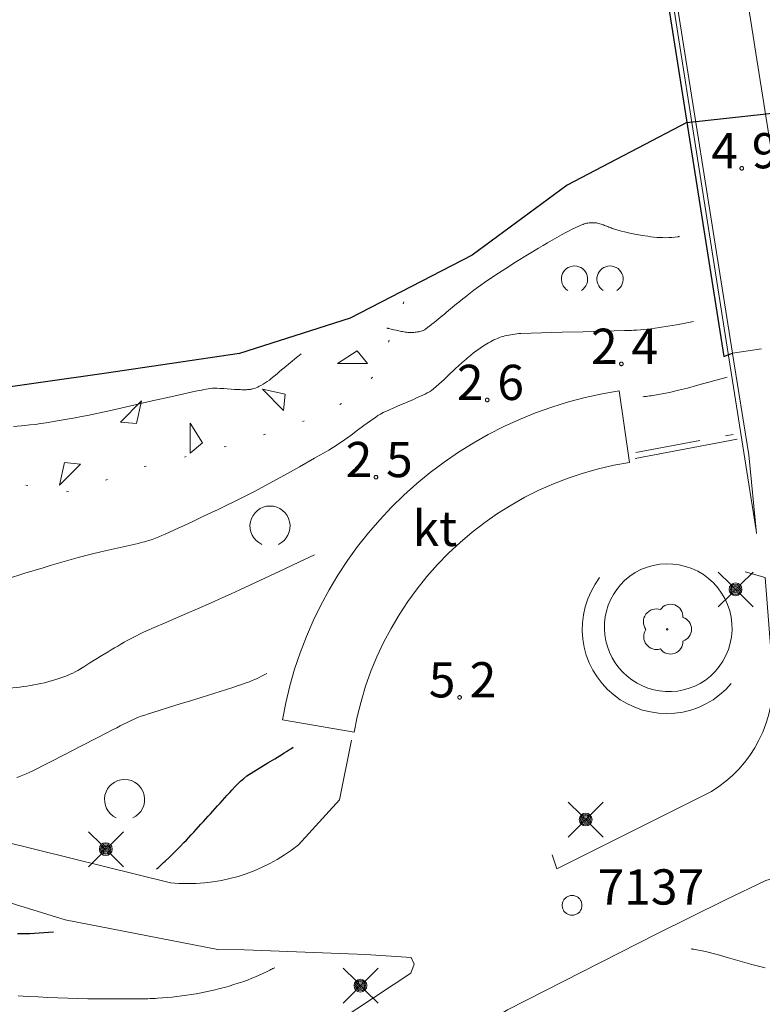
# Model space of a CAD drawing. Units: metres. Extents: x 25498812 to 25500367, y 6673711 to 6674926.
# Drawn here: x 25499037 to 25499074, y 6673786 to 6673835 of the extents above; entities that cross this region are included whole.
import ezdxf

# ---------------------------------------------------------------- set-up
doc = ezdxf.new("R2010")
doc.units = ezdxf.units.M
doc.header["$MEASUREMENT"] = 0
for name, pattern in [('DGN Style 1', [194.722556, 0.323998, -194.398559]), ('DGN Style 2', [323.997598, 194.398559, -129.599039]), ('DGN Style 3', [453.596637, 323.997598, -129.599039])]:
    doc.linetypes.add(name, pattern=pattern)
for name, color, linetype in [('KANTA_JOH_Pylväs_Valaisinpylväs_symboli', 10, 'Continuous'), ('KANTA_MAA_Maakohde_3D_apuviiva', 10, 'Continuous'), ('KANTA_RAK_Rakennelma_Katos_viiva', 10, 'Continuous')]:
    doc.layers.add(name, color=color, linetype=linetype)
for name, color, linetype, lineweight in [('KANTA_KAS_Kasvillisuus_Lehtipuu_symboli', 7, 'Continuous', 0), ('KANTA_KAS_Kasvillisuus_Lehtipuupensas_symboli', 7, 'Continuous', 0), ('KANTA_KAS_Kasviryhmä_Kuvioraja_viiva', 7, 'Continuous', 0), ('KANTA_KAS_Kasviryhmä_Lehtimetsä_symboli', 7, 'Continuous', 0), ('KANTA_KOR_Korkeuskäyrä_Johtokäyrä_N2000', 7, 'Continuous', 0), ('KANTA_KOR_Korkeuskäyrä_Välikäyrä_N2000', 7, 'Continuous', 0), ('KANTA_KOR_Korkeuspiste_N2000', 7, 'Continuous', 0), ('KANTA_KOR_Korkeuspiste_symboli_N2000', 7, 'Continuous', 0), ('KANTA_LII_Tiestö_Silta_reunaviiva', 7, 'Continuous', 0), ('KANTA_LII_Tiestö_Tie_reunaviiva', 7, 'Continuous', 0), ('KANTA_LII_Tiestö_Tunneli_reunaviiva', 7, 'Continuous', 0), ('KANTA_MAA_Maa_alue_Louhikkko_symboli', 7, 'Continuous', 0), ('KANTA_PAI_Kiintopiste_Monikulmiopiste', 7, 'Continuous', 0), ('KANTA_PAI_Kiintopiste_Monikulmiopiste_näkyvissä_numero', 7, 'Continuous', 0), ('KANTA_RAK_Rakennelma_käyttötarkoitus', 7, 'Continuous', 0), ('KANTA_RKN_Aita_Aita_viiva', 7, 'Continuous', 0), ('KANTA_RKN_Aita_Tukimuuri_yläreuna_viiva', 7, 'Continuous', 0), ('KANTA_RKN_Rakenne_Muu_rakenne_viiva', 7, 'Continuous', 0), ('KANTA_VES_Vesialue_Rantaviiva_piiloviiva', 7, 'Continuous', 0), ('KANTA_VES_Vesialue_Rantaviiva_viiva', 7, 'Continuous', 0)]:
    doc.layers.add(name, color=color, linetype=linetype, lineweight=lineweight)
doc.styles.add('Style-Arial Narrow', font='txt')
doc.linetypes.add('kmo_puuaita', pattern='A,1.25,[8,dgnlstyle-kmoviiva.shx,S=0.007937,R=0,X=0,Y=0],13.75', length=15)
doc.linetypes.add('kmo_tukimuuri', pattern='A,1.5,[10,dgnlstyle-kmoviiva.shx,S=0.007937,R=0,X=0,Y=0],13.5', length=15)

msp = doc.modelspace()

# ---------------------------------------------------------------- linework, layer by layer
at = {"layer": 'KANTA_JOH_Pylväs_Valaisinpylväs_symboli', "color": 255, "linetype": 'Continuous', "lineweight": 0, "flags": 128}
for points in [[(25499072.341, 6673807.296), (25499071.7, 6673807.923)], [(25499072.792, 6673807.282), (25499073.433, 6673807.923)], [(25499071.7, 6673806.19), (25499072.341, 6673806.831)], [(25499072.785, 6673806.838), (25499073.433, 6673806.19)], [(25499064.892, 6673795.858), (25499064.251, 6673796.486)], [(25499065.343, 6673795.844), (25499065.984, 6673796.486)], [(25499064.251, 6673794.752), (25499064.892, 6673795.394)], [(25499065.336, 6673795.401), (25499065.984, 6673794.752)], [(25499041.055, 6673794.391), (25499040.413, 6673795.019)], [(25499041.505, 6673794.377), (25499042.147, 6673795.019)], [(25499040.413, 6673793.285), (25499041.055, 6673793.927)], [(25499041.498, 6673793.934), (25499042.147, 6673793.285)], [(25499053.706, 6673787.61), (25499053.065, 6673788.238)], [(25499054.157, 6673787.596), (25499054.798, 6673788.238)], [(25499053.065, 6673786.504), (25499053.706, 6673787.146)], [(25499054.15, 6673787.152), (25499054.798, 6673786.504)]]:
    msp.add_lwpolyline(points, dxfattribs=at)
at = {"layer": 'KANTA_JOH_Pylväs_Valaisinpylväs_symboli', "color": 255, "linetype": 'Continuous', "lineweight": 0}
for centre, radius in [((25499072.56, 6673807.063), 0.319), ((25499072.56, 6673807.063), 0.257), ((25499072.56, 6673807.063), 0.196), ((25499072.56, 6673807.063), 0.135), ((25499072.56, 6673807.063), 0.0735), ((25499072.56, 6673807.063), 0.0123), ((25499065.111, 6673795.626), 0.319), ((25499065.111, 6673795.626), 0.257), ((25499065.111, 6673795.626), 0.196), ((25499065.111, 6673795.626), 0.135), ((25499065.111, 6673795.626), 0.0735), ((25499065.111, 6673795.626), 0.0123), ((25499041.273, 6673794.159), 0.319), ((25499041.273, 6673794.159), 0.257), ((25499041.273, 6673794.159), 0.196), ((25499041.273, 6673794.159), 0.135), ((25499041.273, 6673794.159), 0.0735), ((25499041.273, 6673794.159), 0.0123), ((25499053.925, 6673787.378), 0.319), ((25499053.925, 6673787.378), 0.257), ((25499053.925, 6673787.378), 0.196), ((25499053.925, 6673787.378), 0.135), ((25499053.925, 6673787.378), 0.0735), ((25499053.925, 6673787.378), 0.0123)]:
    msp.add_circle(centre, radius, dxfattribs=at)
at = {"layer": 'KANTA_KAS_Kasvillisuus_Lehtipuu_symboli', "color": 255, "linetype": 'Continuous', "lineweight": 0}
for centre, radius, start, end in [((25499068.625, 6673805.447), 0.644, 71.4181, 216.6608), ((25499069.336, 6673805.719), 0.608, 355.0554, 146.275), ((25499069.761, 6673805.082), 0.612, 287.1363, 72.8637), ((25499069.161, 6673805.082), 0.039, 90, 270), ((25499069.161, 6673805.082), 0.039, 270, 90), ((25499069.329, 6673804.464), 0.614, 215.6063, 3.0633)]:
    msp.add_arc(centre, radius, start, end, dxfattribs=at)
msp.add_ellipse((25499068.633, 6673804.708), major_axis=(-0.354, -0.524), ratio=1, start_param=4.712389, end_param=7.194908, dxfattribs=at)
at = {"layer": 'KANTA_KAS_Kasvillisuus_Lehtipuupensas_symboli', "color": 255, "linetype": 'Continuous', "lineweight": 0}
for centre in [(25499064.56, 6673822.476), (25499066.325, 6673822.476)]:
    msp.add_arc(centre, 0.654, 301.1855, 238.8145, dxfattribs=at)
at = {"layer": 'KANTA_KAS_Kasviryhmä_Kuvioraja_viiva', "color": 255, "linetype": 'DGN Style 1', "lineweight": 0, "ltscale": 0.01, "flags": 128}
msp.add_lwpolyline([(25499003.461, 6673800.937), (25499005.711, 6673803.21), (25499008.265, 6673805.027), (25499012.23, 6673806.679), (25499016.156, 6673807.963), (25499019.638, 6673809.475), (25499023.348, 6673811.165), (25499026.893, 6673812.372), (25499031.213, 6673812.169), (25499034.999, 6673812.169), (25499037.083, 6673812.271), (25499039.636, 6673811.902), (25499043.105, 6673813.148), (25499046.701, 6673813.999), (25499050.589, 6673815.193), (25499053.423, 6673816.49), (25499054.846, 6673817.938), (25499055.393, 6673819.578), (25499056.083, 6673821.351)], dxfattribs=at)
at = {"layer": 'KANTA_KAS_Kasviryhmä_Lehtimetsä_symboli', "color": 255, "linetype": 'Continuous', "lineweight": 0}
for centre in [(25499049.433, 6673810.207), (25499042.207, 6673796.623)]:
    msp.add_arc(centre, 0.997, 294.5097, 245.4903, dxfattribs=at)
at = {"layer": 'KANTA_KOR_Korkeuskäyrä_Johtokäyrä_N2000', "color": 255, "linetype": 'Continuous', "lineweight": 30, "flags": 128}
for points in [[(25499043.799, 6673793.172), (25499043.885, 6673793.25), (25499043.971, 6673793.328), (25499044.057, 6673793.406), (25499044.142, 6673793.485), (25499044.227, 6673793.564), (25499044.417, 6673793.744), (25499044.604, 6673793.926), (25499044.79, 6673794.11), (25499044.973, 6673794.296), (25499045.156, 6673794.483), (25499045.279, 6673794.611), (25499045.401, 6673794.739), (25499045.522, 6673794.868), (25499045.643, 6673794.998), (25499045.763, 6673795.129), (25499045.882, 6673795.26), (25499046.001, 6673795.392), (25499046.119, 6673795.523), (25499046.238, 6673795.655), (25499046.357, 6673795.787), (25499046.475, 6673795.919), (25499046.593, 6673796.051), (25499046.712, 6673796.183), (25499046.83, 6673796.316), (25499046.948, 6673796.448), (25499047.067, 6673796.579), (25499047.187, 6673796.71), (25499047.307, 6673796.841), (25499047.428, 6673796.971), (25499047.549, 6673797.101), (25499047.687, 6673797.25), (25499047.828, 6673797.398), (25499047.973, 6673797.54), (25499048.125, 6673797.674), (25499048.288, 6673797.796), (25499048.63, 6673798.019), (25499048.978, 6673798.232), (25499049.329, 6673798.44), (25499049.678, 6673798.649), (25499050.024, 6673798.864), (25499050.135, 6673798.935), (25499050.246, 6673799.006), (25499050.356, 6673799.077), (25499050.467, 6673799.148), (25499050.577, 6673799.22)], [(25499036.89, 6673789.972), (25499037.011, 6673789.969), (25499037.133, 6673789.967), (25499037.254, 6673789.967), (25499037.375, 6673789.968), (25499037.496, 6673789.971), (25499037.731, 6673789.981), (25499037.965, 6673789.994), (25499038.2, 6673790.01), (25499038.434, 6673790.029), (25499038.667, 6673790.053)]]:
    msp.add_lwpolyline(points, dxfattribs=at)
at = {"layer": 'KANTA_KOR_Korkeuskäyrä_Välikäyrä_N2000', "color": 255, "linetype": 'Continuous', "lineweight": 0, "flags": 128}
for points in [[(25499055.24, 6673820.047), (25499055.259, 6673820.042), (25499055.277, 6673820.036), (25499055.295, 6673820.031), (25499055.314, 6673820.026), (25499055.332, 6673820.021), (25499055.456, 6673819.989), (25499055.58, 6673819.96), (25499055.705, 6673819.932), (25499055.831, 6673819.905), (25499055.956, 6673819.879), (25499056.019, 6673819.866), (25499056.082, 6673819.855), (25499056.146, 6673819.845), (25499056.209, 6673819.837), (25499056.273, 6673819.829), (25499056.335, 6673819.824), (25499056.396, 6673819.823), (25499056.458, 6673819.823), (25499056.52, 6673819.826), (25499056.581, 6673819.829), (25499056.641, 6673819.834), (25499056.7, 6673819.841), (25499056.759, 6673819.85), (25499056.818, 6673819.861), (25499056.876, 6673819.875), (25499056.935, 6673819.891), (25499056.992, 6673819.909), (25499057.048, 6673819.931), (25499057.101, 6673819.958), (25499057.152, 6673819.99), (25499057.261, 6673820.07), (25499057.369, 6673820.151), (25499057.475, 6673820.233), (25499057.579, 6673820.316), (25499057.683, 6673820.401), (25499057.785, 6673820.487), (25499057.888, 6673820.572), (25499057.99, 6673820.657), (25499058.093, 6673820.742), (25499058.195, 6673820.827), (25499058.297, 6673820.913), (25499058.399, 6673820.998), (25499058.501, 6673821.083), (25499058.602, 6673821.169), (25499058.704, 6673821.254), (25499058.807, 6673821.338), (25499058.911, 6673821.421), (25499059.015, 6673821.504), (25499059.12, 6673821.585), (25499059.225, 6673821.667), (25499059.393, 6673821.798), (25499059.563, 6673821.927), (25499059.734, 6673822.055), (25499059.906, 6673822.18), (25499060.08, 6673822.304), (25499060.608, 6673822.663), (25499061.142, 6673823.012), (25499061.681, 6673823.352), (25499062.224, 6673823.686), (25499062.769, 6673824.017), (25499062.996, 6673824.153), (25499063.223, 6673824.286), (25499063.452, 6673824.417), (25499063.681, 6673824.547), (25499063.912, 6673824.676), (25499064.09, 6673824.772), (25499064.269, 6673824.865), (25499064.449, 6673824.955), (25499064.631, 6673825.043), (25499064.815, 6673825.129), (25499064.87, 6673825.154), (25499064.927, 6673825.177), (25499064.984, 6673825.198), (25499065.042, 6673825.217), (25499065.101, 6673825.234), (25499065.161, 6673825.249), (25499065.222, 6673825.26), (25499065.282, 6673825.268), (25499065.343, 6673825.273), (25499065.403, 6673825.276), (25499065.464, 6673825.277), (25499065.525, 6673825.277), (25499065.586, 6673825.273), (25499065.647, 6673825.266), (25499065.708, 6673825.254), (25499065.767, 6673825.24), (25499065.824, 6673825.225), (25499065.882, 6673825.208), (25499065.938, 6673825.189), (25499065.994, 6673825.169), (25499066.05, 6673825.148), (25499066.105, 6673825.127), (25499066.16, 6673825.106), (25499066.216, 6673825.084), (25499066.271, 6673825.063), (25499066.327, 6673825.042), (25499066.382, 6673825.021), (25499066.437, 6673824.999), (25499066.492, 6673824.978), (25499066.547, 6673824.957), (25499066.603, 6673824.937), (25499066.659, 6673824.919), (25499066.716, 6673824.902), (25499066.773, 6673824.886), (25499066.83, 6673824.872), (25499067.102, 6673824.807), (25499067.375, 6673824.749), (25499067.649, 6673824.697), (25499067.924, 6673824.649), (25499068.2, 6673824.605), (25499068.349, 6673824.584), (25499068.498, 6673824.566), (25499068.647, 6673824.551), (25499068.796, 6673824.541), (25499068.946, 6673824.536), (25499069.095, 6673824.535), (25499069.245, 6673824.539), (25499069.395, 6673824.547), (25499069.544, 6673824.561), (25499069.692, 6673824.581), (25499069.708, 6673824.583), (25499069.724, 6673824.586), (25499069.74, 6673824.588), (25499069.755, 6673824.591), (25499069.771, 6673824.593)], [(25499036.342, 6673807.576), (25499037.249, 6673807.861), (25499038.158, 6673808.138), (25499038.505, 6673808.242), (25499038.852, 6673808.345), (25499039.199, 6673808.446), (25499039.546, 6673808.546), (25499039.895, 6673808.643), (25499040.488, 6673808.796), (25499041.085, 6673808.937), (25499041.683, 6673809.072), (25499042.282, 6673809.206), (25499042.879, 6673809.348), (25499042.985, 6673809.375), (25499043.092, 6673809.402), (25499043.198, 6673809.43), (25499043.303, 6673809.46), (25499043.409, 6673809.491), (25499043.575, 6673809.546), (25499043.74, 6673809.605), (25499043.903, 6673809.669), (25499044.064, 6673809.737), (25499044.224, 6673809.808), (25499044.693, 6673810.023), (25499045.161, 6673810.24), (25499045.628, 6673810.457), (25499046.095, 6673810.676), (25499046.561, 6673810.897), (25499046.824, 6673811.021), (25499047.086, 6673811.146), (25499047.348, 6673811.272), (25499047.609, 6673811.398), (25499047.87, 6673811.526), (25499048.634, 6673811.916), (25499049.391, 6673812.319), (25499050.143, 6673812.732), (25499050.892, 6673813.151), (25499051.639, 6673813.573), (25499051.878, 6673813.708), (25499052.115, 6673813.845), (25499052.35, 6673813.985), (25499052.583, 6673814.129), (25499052.813, 6673814.277), (25499053.14, 6673814.499), (25499053.46, 6673814.73), (25499053.777, 6673814.965), (25499054.095, 6673815.2), (25499054.417, 6673815.43), (25499054.541, 6673815.518), (25499054.664, 6673815.607), (25499054.79, 6673815.693), (25499054.918, 6673815.773), (25499055.052, 6673815.845), (25499055.329, 6673815.973), (25499055.609, 6673816.095), (25499055.889, 6673816.213), (25499056.17, 6673816.331), (25499056.449, 6673816.452), (25499056.564, 6673816.503), (25499056.679, 6673816.555), (25499056.793, 6673816.606), (25499056.908, 6673816.658), (25499057.022, 6673816.71), (25499057.135, 6673816.763), (25499057.247, 6673816.819), (25499057.355, 6673816.879), (25499057.46, 6673816.947), (25499057.559, 6673817.023), (25499057.824, 6673817.256), (25499058.082, 6673817.495), (25499058.336, 6673817.737), (25499058.591, 6673817.978), (25499058.851, 6673818.216), (25499058.926, 6673818.283), (25499059.002, 6673818.35), (25499059.078, 6673818.417), (25499059.154, 6673818.484), (25499059.231, 6673818.55), (25499059.386, 6673818.68), (25499059.545, 6673818.806), (25499059.706, 6673818.928), (25499059.87, 6673819.047), (25499060.037, 6673819.164), (25499060.12, 6673819.218), (25499060.205, 6673819.269), (25499060.292, 6673819.318), (25499060.38, 6673819.364), (25499060.469, 6673819.41), (25499060.556, 6673819.454), (25499060.645, 6673819.495), (25499060.734, 6673819.534), (25499060.825, 6673819.57), (25499060.918, 6673819.603), (25499061.012, 6673819.632), (25499061.106, 6673819.658), (25499061.201, 6673819.68), (25499061.297, 6673819.699), (25499061.394, 6673819.716), (25499061.492, 6673819.732), (25499061.591, 6673819.747), (25499061.689, 6673819.76), (25499061.788, 6673819.77), (25499061.887, 6673819.775), (25499062.92, 6673819.805), (25499063.953, 6673819.834), (25499064.985, 6673819.861), (25499066.018, 6673819.888), (25499067.05, 6673819.918), (25499067.137, 6673819.921), (25499067.225, 6673819.923), (25499067.312, 6673819.926), (25499067.399, 6673819.929), (25499067.486, 6673819.932), (25499067.66, 6673819.94), (25499067.834, 6673819.953), (25499068.007, 6673819.97), (25499068.18, 6673819.99), (25499068.353, 6673820.012), (25499068.779, 6673820.071), (25499069.204, 6673820.135), (25499069.628, 6673820.206), (25499070.05, 6673820.285), (25499070.47, 6673820.374)], [(25499036.68, 6673815.151), (25499037.089, 6673815.19), (25499037.497, 6673815.23), (25499037.77, 6673815.261), (25499038.042, 6673815.298), (25499038.313, 6673815.341), (25499038.584, 6673815.386), (25499038.855, 6673815.431), (25499039.157, 6673815.483), (25499039.458, 6673815.536), (25499039.759, 6673815.59), (25499040.059, 6673815.647), (25499040.359, 6673815.707), (25499041.436, 6673815.936), (25499042.511, 6673816.177), (25499043.584, 6673816.424), (25499044.657, 6673816.669), (25499045.733, 6673816.905), (25499045.837, 6673816.926), (25499045.941, 6673816.947), (25499046.046, 6673816.967), (25499046.15, 6673816.986), (25499046.256, 6673817.004), (25499046.361, 6673817.023), (25499046.466, 6673817.039), (25499046.572, 6673817.051), (25499046.678, 6673817.058), (25499046.784, 6673817.058), (25499046.962, 6673817.049), (25499047.14, 6673817.037), (25499047.318, 6673817.024), (25499047.496, 6673817.01), (25499047.674, 6673816.999), (25499047.764, 6673816.994), (25499047.853, 6673816.989), (25499047.942, 6673816.985), (25499048.032, 6673816.98), (25499048.121, 6673816.977), (25499048.167, 6673816.976), (25499048.213, 6673816.978), (25499048.26, 6673816.981), (25499048.306, 6673816.985), (25499048.352, 6673816.989), (25499048.396, 6673816.993), (25499048.439, 6673816.999), (25499048.483, 6673817.006), (25499048.526, 6673817.015), (25499048.569, 6673817.025), (25499048.654, 6673817.05), (25499048.737, 6673817.08), (25499048.819, 6673817.114), (25499048.898, 6673817.152), (25499048.977, 6673817.194), (25499049.086, 6673817.255), (25499049.193, 6673817.318), (25499049.298, 6673817.385), (25499049.399, 6673817.455), (25499049.497, 6673817.531), (25499049.641, 6673817.652), (25499049.783, 6673817.775), (25499049.924, 6673817.899), (25499050.066, 6673818.022), (25499050.21, 6673818.142), (25499050.363, 6673818.267), (25499050.515, 6673818.391), (25499050.668, 6673818.516), (25499050.821, 6673818.64), (25499050.975, 6673818.764)], [(25499067.96, 6673816.63), (25499068.041, 6673816.64), (25499068.122, 6673816.651), (25499068.202, 6673816.662), (25499068.283, 6673816.674), (25499068.364, 6673816.685), (25499068.82, 6673816.761), (25499069.273, 6673816.851), (25499069.724, 6673816.953), (25499070.173, 6673817.065), (25499070.619, 6673817.183), (25499070.925, 6673817.266), (25499071.23, 6673817.349), (25499071.535, 6673817.432), (25499071.84, 6673817.515), (25499072.145, 6673817.598)], [(25499036.496, 6673802.157), (25499036.998, 6673802.211), (25499037.174, 6673802.232), (25499037.35, 6673802.256), (25499037.525, 6673802.283), (25499037.7, 6673802.312), (25499037.875, 6673802.345), (25499038.049, 6673802.381), (25499038.221, 6673802.422), (25499038.393, 6673802.467), (25499038.564, 6673802.515), (25499038.734, 6673802.565), (25499038.837, 6673802.596), (25499038.938, 6673802.629), (25499039.039, 6673802.663), (25499039.14, 6673802.699), (25499039.24, 6673802.737), (25499039.371, 6673802.789), (25499039.501, 6673802.844), (25499039.629, 6673802.902), (25499039.754, 6673802.965), (25499039.877, 6673803.034), (25499040.181, 6673803.217), (25499040.483, 6673803.405), (25499040.783, 6673803.593), (25499041.083, 6673803.781), (25499041.386, 6673803.965), (25499041.545, 6673804.06), (25499041.704, 6673804.155), (25499041.863, 6673804.249), (25499042.023, 6673804.342), (25499042.183, 6673804.435), (25499042.373, 6673804.541), (25499042.564, 6673804.644), (25499042.758, 6673804.744), (25499042.953, 6673804.84), (25499043.151, 6673804.931), (25499043.684, 6673805.166), (25499044.219, 6673805.397), (25499044.755, 6673805.626), (25499045.29, 6673805.856), (25499045.823, 6673806.091), (25499046.244, 6673806.279), (25499046.665, 6673806.467), (25499047.086, 6673806.655), (25499047.506, 6673806.845), (25499047.926, 6673807.037), (25499048.671, 6673807.381), (25499049.416, 6673807.727), (25499050.16, 6673808.075), (25499050.903, 6673808.424), (25499051.645, 6673808.777)], [(25499036.847, 6673797.711), (25499037.002, 6673797.772), (25499037.158, 6673797.832), (25499037.313, 6673797.895), (25499037.466, 6673797.961), (25499037.618, 6673798.032), (25499038.428, 6673798.439), (25499039.234, 6673798.852), (25499040.038, 6673799.27), (25499040.842, 6673799.687), (25499041.647, 6673800.102), (25499041.818, 6673800.189), (25499041.989, 6673800.276), (25499042.16, 6673800.363), (25499042.332, 6673800.449), (25499042.504, 6673800.534), (25499042.677, 6673800.615), (25499042.854, 6673800.689), (25499043.033, 6673800.757), (25499043.214, 6673800.82), (25499043.396, 6673800.879), (25499043.919, 6673801.043), (25499044.442, 6673801.206), (25499044.965, 6673801.37), (25499045.488, 6673801.533), (25499046.011, 6673801.697), (25499046.328, 6673801.797), (25499046.644, 6673801.896), (25499046.96, 6673801.995), (25499047.276, 6673802.095), (25499047.592, 6673802.194), (25499047.723, 6673802.236), (25499047.854, 6673802.279), (25499047.985, 6673802.323), (25499048.115, 6673802.368), (25499048.246, 6673802.413), (25499048.323, 6673802.441), (25499048.4, 6673802.47), (25499048.477, 6673802.5), (25499048.553, 6673802.532), (25499048.628, 6673802.565), (25499048.758, 6673802.624), (25499048.887, 6673802.684), (25499049.015, 6673802.746), (25499049.142, 6673802.81), (25499049.268, 6673802.876)], [(25499070.364, 6673789.199), (25499070.386, 6673789.196), (25499070.408, 6673789.192), (25499070.43, 6673789.189), (25499070.452, 6673789.186), (25499070.474, 6673789.183), (25499071.061, 6673789.072), (25499071.639, 6673788.924), (25499072.214, 6673788.756), (25499072.788, 6673788.584), (25499073.364, 6673788.425), (25499073.701, 6673788.339), (25499074.038, 6673788.253)], [(25499036.919, 6673786.875), (25499037.413, 6673786.844), (25499037.907, 6673786.815), (25499038.401, 6673786.789), (25499038.896, 6673786.766), (25499039.391, 6673786.749), (25499039.886, 6673786.736), (25499040.381, 6673786.727), (25499040.876, 6673786.721), (25499041.371, 6673786.717), (25499041.745, 6673786.714), (25499042.119, 6673786.714), (25499042.493, 6673786.716), (25499042.867, 6673786.719), (25499043.24, 6673786.725), (25499043.361, 6673786.727), (25499043.482, 6673786.732), (25499043.603, 6673786.737), (25499043.724, 6673786.744), (25499043.844, 6673786.751), (25499044.086, 6673786.767), (25499044.327, 6673786.787), (25499044.568, 6673786.811), (25499044.808, 6673786.837), (25499045.048, 6673786.865), (25499045.288, 6673786.897), (25499045.527, 6673786.934), (25499045.765, 6673786.974), (25499046.003, 6673787.018), (25499046.24, 6673787.065), (25499046.474, 6673787.116), (25499046.707, 6673787.17), (25499046.938, 6673787.229), (25499047.169, 6673787.291), (25499047.399, 6673787.356), (25499047.629, 6673787.424), (25499047.857, 6673787.494), (25499048.083, 6673787.57), (25499048.307, 6673787.652), (25499048.529, 6673787.741), (25499048.711, 6673787.82), (25499048.891, 6673787.9), (25499049.071, 6673787.982), (25499049.25, 6673788.066), (25499049.428, 6673788.151), (25499049.475, 6673788.174), (25499049.522, 6673788.197), (25499049.569, 6673788.22), (25499049.616, 6673788.243), (25499049.663, 6673788.266)]]:
    msp.add_lwpolyline(points, dxfattribs=at)
at = {"layer": 'KANTA_KOR_Korkeuspiste_symboli_N2000', "color": 255, "linetype": 'Continuous', "lineweight": 0, "flags": 128}
for points in [[(25499072.957, 6673827.982), (25499072.956, 6673827.99), (25499072.955, 6673827.997), (25499072.954, 6673828.005), (25499072.951, 6673828.012), (25499072.948, 6673828.019), (25499072.945, 6673828.026), (25499072.941, 6673828.033), (25499072.936, 6673828.039), (25499072.931, 6673828.044), (25499072.925, 6673828.05), (25499072.919, 6673828.054), (25499072.912, 6673828.059), (25499072.905, 6673828.062), (25499072.898, 6673828.065), (25499072.891, 6673828.067), (25499072.883, 6673828.069), (25499072.876, 6673828.07), (25499072.868, 6673828.07), (25499072.86, 6673828.07), (25499072.853, 6673828.069), (25499072.845, 6673828.067), (25499072.838, 6673828.065), (25499072.831, 6673828.062), (25499072.824, 6673828.059), (25499072.817, 6673828.054), (25499072.811, 6673828.05), (25499072.806, 6673828.044), (25499072.8, 6673828.039), (25499072.796, 6673828.033), (25499072.792, 6673828.026), (25499072.788, 6673828.019), (25499072.785, 6673828.012), (25499072.783, 6673828.005), (25499072.781, 6673827.997), (25499072.78, 6673827.99), (25499072.78, 6673827.982), (25499072.78, 6673827.974), (25499072.781, 6673827.967), (25499072.783, 6673827.959), (25499072.785, 6673827.952), (25499072.788, 6673827.945), (25499072.792, 6673827.938), (25499072.796, 6673827.931), (25499072.8, 6673827.925), (25499072.806, 6673827.919), (25499072.811, 6673827.914), (25499072.817, 6673827.909), (25499072.824, 6673827.905), (25499072.831, 6673827.902), (25499072.838, 6673827.899), (25499072.845, 6673827.896), (25499072.853, 6673827.895), (25499072.86, 6673827.894), (25499072.868, 6673827.893), (25499072.876, 6673827.894), (25499072.883, 6673827.895), (25499072.891, 6673827.896), (25499072.898, 6673827.899), (25499072.905, 6673827.902), (25499072.912, 6673827.905), (25499072.919, 6673827.909), (25499072.925, 6673827.914), (25499072.931, 6673827.919), (25499072.936, 6673827.925), (25499072.941, 6673827.931), (25499072.945, 6673827.938), (25499072.948, 6673827.945), (25499072.951, 6673827.952), (25499072.954, 6673827.959), (25499072.955, 6673827.967), (25499072.956, 6673827.974)], [(25499066.975, 6673818.263), (25499066.975, 6673818.271), (25499066.974, 6673818.279), (25499066.972, 6673818.286), (25499066.97, 6673818.293), (25499066.967, 6673818.301), (25499066.963, 6673818.307), (25499066.959, 6673818.314), (25499066.954, 6673818.32), (25499066.949, 6673818.326), (25499066.943, 6673818.331), (25499066.937, 6673818.336), (25499066.931, 6673818.34), (25499066.924, 6673818.343), (25499066.917, 6673818.346), (25499066.909, 6673818.349), (25499066.902, 6673818.35), (25499066.894, 6673818.351), (25499066.886, 6673818.352), (25499066.879, 6673818.351), (25499066.871, 6673818.35), (25499066.864, 6673818.349), (25499066.856, 6673818.346), (25499066.849, 6673818.343), (25499066.842, 6673818.34), (25499066.836, 6673818.336), (25499066.83, 6673818.331), (25499066.824, 6673818.326), (25499066.819, 6673818.32), (25499066.814, 6673818.314), (25499066.81, 6673818.307), (25499066.806, 6673818.301), (25499066.803, 6673818.293), (25499066.801, 6673818.286), (25499066.799, 6673818.279), (25499066.798, 6673818.271), (25499066.798, 6673818.263), (25499066.798, 6673818.256), (25499066.799, 6673818.248), (25499066.801, 6673818.24), (25499066.803, 6673818.233), (25499066.806, 6673818.226), (25499066.81, 6673818.219), (25499066.814, 6673818.212), (25499066.819, 6673818.206), (25499066.824, 6673818.201), (25499066.83, 6673818.195), (25499066.836, 6673818.191), (25499066.842, 6673818.187), (25499066.849, 6673818.183), (25499066.856, 6673818.18), (25499066.864, 6673818.178), (25499066.871, 6673818.176), (25499066.879, 6673818.175), (25499066.886, 6673818.175), (25499066.894, 6673818.175), (25499066.902, 6673818.176), (25499066.909, 6673818.178), (25499066.917, 6673818.18), (25499066.924, 6673818.183), (25499066.931, 6673818.187), (25499066.937, 6673818.191), (25499066.943, 6673818.195), (25499066.949, 6673818.201), (25499066.954, 6673818.206), (25499066.959, 6673818.212), (25499066.963, 6673818.219), (25499066.967, 6673818.226), (25499066.97, 6673818.233), (25499066.972, 6673818.24), (25499066.974, 6673818.248), (25499066.975, 6673818.256)], [(25499060.313, 6673816.471), (25499060.313, 6673816.479), (25499060.312, 6673816.487), (25499060.31, 6673816.494), (25499060.308, 6673816.502), (25499060.305, 6673816.509), (25499060.301, 6673816.515), (25499060.297, 6673816.522), (25499060.292, 6673816.528), (25499060.287, 6673816.534), (25499060.281, 6673816.539), (25499060.275, 6673816.544), (25499060.269, 6673816.548), (25499060.262, 6673816.551), (25499060.255, 6673816.554), (25499060.247, 6673816.557), (25499060.24, 6673816.558), (25499060.232, 6673816.559), (25499060.224, 6673816.56), (25499060.217, 6673816.559), (25499060.209, 6673816.558), (25499060.202, 6673816.557), (25499060.194, 6673816.554), (25499060.187, 6673816.551), (25499060.18, 6673816.548), (25499060.174, 6673816.544), (25499060.168, 6673816.539), (25499060.162, 6673816.534), (25499060.157, 6673816.528), (25499060.152, 6673816.522), (25499060.148, 6673816.515), (25499060.144, 6673816.509), (25499060.141, 6673816.502), (25499060.139, 6673816.494), (25499060.137, 6673816.487), (25499060.136, 6673816.479), (25499060.136, 6673816.471), (25499060.136, 6673816.464), (25499060.137, 6673816.456), (25499060.139, 6673816.448), (25499060.141, 6673816.441), (25499060.144, 6673816.434), (25499060.148, 6673816.427), (25499060.152, 6673816.421), (25499060.157, 6673816.414), (25499060.162, 6673816.409), (25499060.168, 6673816.403), (25499060.174, 6673816.399), (25499060.18, 6673816.395), (25499060.187, 6673816.391), (25499060.194, 6673816.388), (25499060.202, 6673816.386), (25499060.209, 6673816.384), (25499060.217, 6673816.383), (25499060.224, 6673816.383), (25499060.232, 6673816.383), (25499060.24, 6673816.384), (25499060.247, 6673816.386), (25499060.255, 6673816.388), (25499060.262, 6673816.391), (25499060.269, 6673816.395), (25499060.275, 6673816.399), (25499060.281, 6673816.403), (25499060.287, 6673816.409), (25499060.292, 6673816.414), (25499060.297, 6673816.421), (25499060.301, 6673816.427), (25499060.305, 6673816.434), (25499060.308, 6673816.441), (25499060.31, 6673816.448), (25499060.312, 6673816.456), (25499060.313, 6673816.464)], [(25499054.784, 6673812.638), (25499054.784, 6673812.646), (25499054.783, 6673812.653), (25499054.781, 6673812.661), (25499054.779, 6673812.668), (25499054.776, 6673812.675), (25499054.772, 6673812.682), (25499054.768, 6673812.689), (25499054.764, 6673812.695), (25499054.758, 6673812.7), (25499054.753, 6673812.706), (25499054.747, 6673812.71), (25499054.74, 6673812.715), (25499054.733, 6673812.718), (25499054.726, 6673812.721), (25499054.719, 6673812.723), (25499054.711, 6673812.725), (25499054.704, 6673812.726), (25499054.696, 6673812.726), (25499054.688, 6673812.726), (25499054.681, 6673812.725), (25499054.673, 6673812.723), (25499054.666, 6673812.721), (25499054.658, 6673812.718), (25499054.652, 6673812.715), (25499054.645, 6673812.71), (25499054.639, 6673812.706), (25499054.633, 6673812.7), (25499054.628, 6673812.695), (25499054.623, 6673812.689), (25499054.619, 6673812.682), (25499054.616, 6673812.675), (25499054.613, 6673812.668), (25499054.61, 6673812.661), (25499054.609, 6673812.653), (25499054.608, 6673812.646), (25499054.607, 6673812.638), (25499054.608, 6673812.63), (25499054.609, 6673812.623), (25499054.61, 6673812.615), (25499054.613, 6673812.608), (25499054.616, 6673812.601), (25499054.619, 6673812.594), (25499054.623, 6673812.587), (25499054.628, 6673812.581), (25499054.633, 6673812.575), (25499054.639, 6673812.57), (25499054.645, 6673812.565), (25499054.652, 6673812.561), (25499054.658, 6673812.558), (25499054.666, 6673812.555), (25499054.673, 6673812.553), (25499054.681, 6673812.551), (25499054.688, 6673812.55), (25499054.696, 6673812.549), (25499054.704, 6673812.55), (25499054.711, 6673812.551), (25499054.719, 6673812.553), (25499054.726, 6673812.555), (25499054.733, 6673812.558), (25499054.74, 6673812.561), (25499054.747, 6673812.565), (25499054.753, 6673812.57), (25499054.758, 6673812.575), (25499054.764, 6673812.581), (25499054.768, 6673812.587), (25499054.772, 6673812.594), (25499054.776, 6673812.601), (25499054.779, 6673812.608), (25499054.781, 6673812.615), (25499054.783, 6673812.623), (25499054.784, 6673812.63)], [(25499058.939, 6673801.695), (25499058.938, 6673801.703), (25499058.937, 6673801.711), (25499058.936, 6673801.718), (25499058.933, 6673801.726), (25499058.93, 6673801.733), (25499058.927, 6673801.739), (25499058.923, 6673801.746), (25499058.918, 6673801.752), (25499058.913, 6673801.758), (25499058.907, 6673801.763), (25499058.901, 6673801.768), (25499058.894, 6673801.772), (25499058.888, 6673801.775), (25499058.88, 6673801.778), (25499058.873, 6673801.781), (25499058.866, 6673801.782), (25499058.858, 6673801.783), (25499058.85, 6673801.784), (25499058.842, 6673801.783), (25499058.835, 6673801.782), (25499058.827, 6673801.781), (25499058.82, 6673801.778), (25499058.813, 6673801.775), (25499058.806, 6673801.772), (25499058.799, 6673801.768), (25499058.793, 6673801.763), (25499058.788, 6673801.758), (25499058.782, 6673801.752), (25499058.778, 6673801.746), (25499058.774, 6673801.739), (25499058.77, 6673801.733), (25499058.767, 6673801.726), (25499058.765, 6673801.718), (25499058.763, 6673801.711), (25499058.762, 6673801.703), (25499058.762, 6673801.695), (25499058.762, 6673801.688), (25499058.763, 6673801.68), (25499058.765, 6673801.672), (25499058.767, 6673801.665), (25499058.77, 6673801.658), (25499058.774, 6673801.651), (25499058.778, 6673801.645), (25499058.782, 6673801.638), (25499058.788, 6673801.633), (25499058.793, 6673801.628), (25499058.799, 6673801.623), (25499058.806, 6673801.619), (25499058.813, 6673801.615), (25499058.82, 6673801.612), (25499058.827, 6673801.61), (25499058.835, 6673801.608), (25499058.842, 6673801.607), (25499058.85, 6673801.607), (25499058.858, 6673801.607), (25499058.866, 6673801.608), (25499058.873, 6673801.61), (25499058.88, 6673801.612), (25499058.888, 6673801.615), (25499058.894, 6673801.619), (25499058.901, 6673801.623), (25499058.907, 6673801.628), (25499058.913, 6673801.633), (25499058.918, 6673801.638), (25499058.923, 6673801.645), (25499058.927, 6673801.651), (25499058.93, 6673801.658), (25499058.933, 6673801.665), (25499058.936, 6673801.672), (25499058.937, 6673801.68), (25499058.938, 6673801.688)]]:
    msp.add_lwpolyline(points, close=True, dxfattribs=at)
at = {"layer": 'KANTA_LII_Tiestö_Silta_reunaviiva', "color": 255, "linetype": 'Continuous', "lineweight": 30, "flags": 128}
for points in [[(25499045.384, 6673987.552), (25499047.134, 6673976.444), (25499049.339, 6673962.416), (25499051.981, 6673945.505), (25499054.841, 6673927.578), (25499057.785, 6673908.977), (25499061.43, 6673885.751), (25499065.515, 6673859.808), (25499068.826, 6673838.571), (25499071.981, 6673818.64)], [(25499071.981, 6673818.64), (25499072.406, 6673818.79)]]:
    msp.add_lwpolyline(points, dxfattribs=at)
at = {"layer": 'KANTA_LII_Tiestö_Tie_reunaviiva', "color": 255, "linetype": 'Continuous', "lineweight": 0, "flags": 128}
for points in [[(25499045.832, 6673987.552), (25499047.558, 6673976.594), (25499049.763, 6673962.565), (25499052.406, 6673945.654), (25499055.265, 6673927.727), (25499058.21, 6673909.127), (25499061.855, 6673885.901), (25499065.94, 6673859.957), (25499069.251, 6673838.72), (25499072.406, 6673818.79)], [(25499076.515, 6673815.146), (25499073.574, 6673833.694), (25499070.281, 6673854.612)], [(25499072.407, 6673818.782), (25499073.219, 6673813.746)], [(25499073.225, 6673813.747), (25499073.604, 6673809.84)], [(25499073.038, 6673807.928), (25499074.039, 6673807.646), (25499074.39, 6673802.977), (25499074.411, 6673802.538), (25499074.403, 6673802.099), (25499074.364, 6673801.661), (25499074.294, 6673801.227), (25499074.195, 6673800.798), (25499074.067, 6673800.378), (25499073.91, 6673799.967), (25499073.724, 6673799.569), (25499073.512, 6673799.184), (25499073.274, 6673798.815), (25499073.01, 6673798.463), (25499072.723, 6673798.131), (25499072.414, 6673797.819), (25499072.083, 6673797.529), (25499071.733, 6673797.263), (25499071.366, 6673797.022), (25499071.366, 6673797.022), (25499063.686, 6673793.179), (25499063.456, 6673793.875)], [(25499036.19, 6673794.542), (25499044.487, 6673792.487), (25499044.487, 6673792.487), (25499044.908, 6673792.455), (25499045.331, 6673792.443), (25499045.754, 6673792.452), (25499046.176, 6673792.482), (25499046.598, 6673792.532), (25499047.016, 6673792.603), (25499047.432, 6673792.694), (25499047.842, 6673792.805), (25499048.247, 6673792.936), (25499048.646, 6673793.086), (25499049.037, 6673793.255), (25499049.419, 6673793.442), (25499049.791, 6673793.647), (25499050.154, 6673793.871), (25499050.505, 6673794.111), (25499050.845, 6673794.369), (25499052.882, 6673796.6), (25499053.485, 6673799.569)], [(25499059.305, 6673780.996), (25499059.342, 6673783.977), (25499059.476, 6673784.536), (25499059.807, 6673785.219), (25499060.391, 6673785.642), (25499061.223, 6673786.178), (25499068.65, 6673789.943), (25499072.066, 6673791.636), (25499074.069, 6673792.598), (25499075.543, 6673793.048), (25499081.563, 6673794.524), (25499084.962, 6673795.33), (25499087.35, 6673795.856), (25499091.326, 6673796.446)], [(25499048.157, 6673789.158), (25499046.844, 6673789.175), (25499039.261, 6673790.653), (25499032.048, 6673792.86)], [(25499048.157, 6673789.158), (25499054.198, 6673788.923), (25499056.439, 6673788.78), (25499056.585, 6673788.436), (25499056.42, 6673788.003), (25499050.127, 6673783.843), (25499039.154, 6673776.775), (25499032.27, 6673771.511), (25499024.55, 6673765.593), (25499022.824, 6673764.435)]]:
    msp.add_lwpolyline(points, dxfattribs=at)
at = {"layer": 'KANTA_LII_Tiestö_Tunneli_reunaviiva', "color": 255, "linetype": 'DGN Style 2', "lineweight": 0, "ltscale": 0.01, "flags": 128}
msp.add_lwpolyline([(25499080.245, 6673820.034), (25499072.406, 6673818.79)], dxfattribs=at)
at = {"layer": 'KANTA_MAA_Maa_alue_Louhikkko_symboli', "color": 255, "linetype": 'Continuous', "lineweight": 0, "flags": 128}
for points in [[(25499052.792, 6673818.286), (25499054.277, 6673818.286), (25499053.763, 6673818.906), (25499052.792, 6673818.286)], [(25499049.052, 6673817.005), (25499050.101, 6673815.953), (25499050.177, 6673816.756), (25499049.052, 6673817.005)], [(25499043.048, 6673816.422), (25499041.996, 6673815.372), (25499042.798, 6673815.297), (25499043.048, 6673816.422)], [(25499045.465, 6673815.321), (25499045.464, 6673813.835), (25499046.084, 6673814.349), (25499045.465, 6673815.321)], [(25499038.97, 6673812.238), (25499040.022, 6673813.288), (25499039.219, 6673813.363), (25499038.97, 6673812.238)]]:
    msp.add_lwpolyline(points, dxfattribs=at)
at = {"layer": 'KANTA_MAA_Maakohde_3D_apuviiva', "color": 255, "linetype": 'DGN Style 3', "lineweight": 0, "ltscale": 0.01, "flags": 128}
msp.add_lwpolyline([(25499067.605, 6673813.867), (25499072.439, 6673814.752)], dxfattribs=at)
at = {"layer": 'KANTA_PAI_Kiintopiste_Monikulmiopiste', "color": 255, "linetype": 'Continuous', "lineweight": 0, "flags": 128}
msp.add_lwpolyline([(25499064.931, 6673791.364), (25499064.929, 6673791.407), (25499064.924, 6673791.45), (25499064.914, 6673791.492), (25499064.901, 6673791.533), (25499064.885, 6673791.572), (25499064.865, 6673791.61), (25499064.842, 6673791.646), (25499064.816, 6673791.68), (25499064.787, 6673791.712), (25499064.756, 6673791.741), (25499064.722, 6673791.767), (25499064.685, 6673791.79), (25499064.647, 6673791.81), (25499064.608, 6673791.826), (25499064.567, 6673791.839), (25499064.525, 6673791.848), (25499064.483, 6673791.854), (25499064.44, 6673791.856), (25499064.397, 6673791.854), (25499064.354, 6673791.848), (25499064.312, 6673791.839), (25499064.272, 6673791.826), (25499064.232, 6673791.81), (25499064.194, 6673791.79), (25499064.158, 6673791.767), (25499064.124, 6673791.741), (25499064.092, 6673791.712), (25499064.063, 6673791.68), (25499064.037, 6673791.646), (25499064.014, 6673791.61), (25499063.994, 6673791.572), (25499063.978, 6673791.533), (25499063.965, 6673791.492), (25499063.956, 6673791.45), (25499063.95, 6673791.407), (25499063.948, 6673791.364), (25499063.95, 6673791.322), (25499063.956, 6673791.279), (25499063.965, 6673791.237), (25499063.978, 6673791.196), (25499063.994, 6673791.157), (25499064.014, 6673791.119), (25499064.037, 6673791.083), (25499064.063, 6673791.049), (25499064.092, 6673791.017), (25499064.124, 6673790.988), (25499064.158, 6673790.962), (25499064.194, 6673790.939), (25499064.232, 6673790.919), (25499064.272, 6673790.903), (25499064.312, 6673790.89), (25499064.354, 6673790.881), (25499064.397, 6673790.875), (25499064.44, 6673790.873), (25499064.483, 6673790.875), (25499064.525, 6673790.881), (25499064.567, 6673790.89), (25499064.608, 6673790.903), (25499064.647, 6673790.919), (25499064.685, 6673790.939), (25499064.722, 6673790.962), (25499064.756, 6673790.988), (25499064.787, 6673791.017), (25499064.816, 6673791.049), (25499064.842, 6673791.083), (25499064.865, 6673791.119), (25499064.885, 6673791.157), (25499064.901, 6673791.196), (25499064.914, 6673791.237), (25499064.924, 6673791.279), (25499064.929, 6673791.322)], close=True, dxfattribs=at)
at = {"layer": 'KANTA_RAK_Rakennelma_Katos_viiva', "color": 255, "linetype": 'Continuous', "lineweight": 0, "flags": 128}
for points in [[(25499066.781, 6673816.922), (25499065.932, 6673816.776), (25499065.09, 6673816.593), (25499064.257, 6673816.375), (25499063.434, 6673816.12), (25499062.623, 6673815.831), (25499061.825, 6673815.507), (25499061.042, 6673815.148), (25499060.275, 6673814.757), (25499059.525, 6673814.332), (25499058.795, 6673813.876), (25499058.084, 6673813.389), (25499057.396, 6673812.872), (25499056.73, 6673812.325), (25499056.088, 6673811.751), (25499055.472, 6673811.149), (25499054.882, 6673810.521), (25499054.32, 6673809.869), (25499053.786, 6673809.193), (25499053.282, 6673808.494), (25499052.809, 6673807.775), (25499052.367, 6673807.036), (25499051.957, 6673806.278), (25499051.58, 6673805.504), (25499051.236, 6673804.714), (25499050.928, 6673803.91), (25499050.653, 6673803.093), (25499050.415, 6673802.266), (25499050.212, 6673801.429), (25499050.045, 6673800.584)], [(25499067.289, 6673813.367), (25499066.781, 6673816.922)], [(25499053.606, 6673799.965), (25499053.761, 6673800.736), (25499053.953, 6673801.498), (25499054.181, 6673802.25), (25499054.445, 6673802.991), (25499054.744, 6673803.718), (25499055.077, 6673804.43), (25499055.444, 6673805.125), (25499055.844, 6673805.802), (25499056.275, 6673806.459), (25499056.737, 6673807.095), (25499057.229, 6673807.708), (25499057.75, 6673808.297), (25499058.298, 6673808.86), (25499058.873, 6673809.396), (25499059.472, 6673809.905), (25499060.096, 6673810.384), (25499060.741, 6673810.833), (25499061.407, 6673811.251), (25499062.092, 6673811.636), (25499062.795, 6673811.988), (25499063.513, 6673812.307), (25499064.246, 6673812.59), (25499064.992, 6673812.839), (25499065.749, 6673813.051), (25499066.515, 6673813.227), (25499067.289, 6673813.367)], [(25499050.045, 6673800.584), (25499053.606, 6673799.965)]]:
    msp.add_lwpolyline(points, dxfattribs=at)
at = {"layer": 'KANTA_RKN_Aita_Aita_viiva', "color": 255, "linetype": 'kmo_puuaita', "lineweight": 0, "flags": 128}
msp.add_lwpolyline([(25499045.604, 6673987.552), (25499046.446, 6673982.222), (25499049.446, 6673963.076), (25499052.088, 6673946.641), (25499055.242, 6673926.449), (25499058.564, 6673905.654), (25499064.152, 6673869.878), (25499068.131, 6673844.591), (25499072.092, 6673819.414), (25499073.588, 6673809.981)], dxfattribs=at)
at = {"layer": 'KANTA_RKN_Aita_Tukimuuri_yläreuna_viiva', "color": 255, "linetype": 'kmo_tukimuuri', "lineweight": 0, "flags": 128}
for points in [[(25499072.635, 6673814.533), (25499067.577, 6673813.559)], [(25499072.349, 6673802.382), (25499072.072, 6673802.085), (25499071.768, 6673801.816), (25499071.44, 6673801.577), (25499071.089, 6673801.372), (25499070.721, 6673801.201), (25499070.338, 6673801.066), (25499069.944, 6673800.97), (25499069.542, 6673800.911), (25499069.136, 6673800.892), (25499068.731, 6673800.912), (25499068.329, 6673800.971), (25499067.935, 6673801.069), (25499067.552, 6673801.204), (25499067.184, 6673801.376), (25499066.834, 6673801.582), (25499066.506, 6673801.822), (25499066.205, 6673802.089), (25499065.929, 6673802.387), (25499065.682, 6673802.71), (25499065.468, 6673803.055), (25499065.289, 6673803.419), (25499065.145, 6673803.799), (25499065.039, 6673804.191), (25499064.971, 6673804.591), (25499064.943, 6673804.996), (25499064.953, 6673805.402), (25499065.003, 6673805.805), (25499065.091, 6673806.202), (25499065.217, 6673806.588), (25499065.38, 6673806.96), (25499065.578, 6673807.314), (25499065.809, 6673807.648)]]:
    msp.add_lwpolyline(points, dxfattribs=at)
at = {"layer": 'KANTA_RKN_Rakenne_Muu_rakenne_viiva', "color": 255, "linetype": 'Continuous', "lineweight": 0, "flags": 128}
msp.add_lwpolyline([(25499067.05, 6673807.51), (25499067.302, 6673807.715), (25499067.573, 6673807.893), (25499067.861, 6673808.043), (25499068.163, 6673808.162), (25499068.475, 6673808.251), (25499068.794, 6673808.308), (25499069.118, 6673808.332), (25499069.442, 6673808.322), (25499069.764, 6673808.281), (25499070.08, 6673808.206), (25499070.387, 6673808.1), (25499070.681, 6673807.964), (25499070.96, 6673807.798), (25499071.221, 6673807.605), (25499071.461, 6673807.386), (25499071.677, 6673807.144), (25499071.868, 6673806.882), (25499072.031, 6673806.601), (25499072.165, 6673806.306), (25499072.268, 6673805.998), (25499072.34, 6673805.682), (25499072.379, 6673805.359), (25499072.385, 6673805.035), (25499072.358, 6673804.712), (25499072.299, 6673804.393), (25499072.208, 6673804.081), (25499072.085, 6673803.781), (25499071.933, 6673803.494), (25499071.752, 6673803.225), (25499071.545, 6673802.975), (25499071.315, 6673802.749), (25499071.062, 6673802.546), (25499071.062, 6673802.546), (25499070.809, 6673802.388), (25499070.541, 6673802.255), (25499070.263, 6673802.147), (25499069.975, 6673802.066), (25499069.681, 6673802.012), (25499069.384, 6673801.985), (25499069.085, 6673801.986), (25499068.788, 6673802.016), (25499068.494, 6673802.072), (25499068.208, 6673802.156), (25499067.93, 6673802.267), (25499067.666, 6673802.401), (25499067.413, 6673802.561), (25499067.177, 6673802.743), (25499066.958, 6673802.947), (25499066.76, 6673803.17), (25499066.583, 6673803.411), (25499066.43, 6673803.667), (25499066.3, 6673803.937), (25499066.197, 6673804.217), (25499066.12, 6673804.506), (25499066.071, 6673804.8), (25499066.049, 6673805.098), (25499066.055, 6673805.397), (25499066.089, 6673805.694), (25499066.15, 6673805.986), (25499066.238, 6673806.271), (25499066.353, 6673806.547), (25499066.493, 6673806.811), (25499066.657, 6673807.061), (25499066.843, 6673807.295), (25499067.05, 6673807.51)], dxfattribs=at)
at = {"layer": 'KANTA_VES_Vesialue_Rantaviiva_piiloviiva', "color": 255, "linetype": 'Continuous', "lineweight": 30, "flags": 128}
msp.add_lwpolyline([(25499070.143, 6673830.255), (25499078.934, 6673831.217)], dxfattribs=at)
at = {"layer": 'KANTA_VES_Vesialue_Rantaviiva_viiva', "color": 255, "linetype": 'Continuous', "lineweight": 30, "flags": 128}
msp.add_lwpolyline([(25499070.143, 6673830.255), (25499064.193, 6673827.138), (25499059.471, 6673823.669), (25499053.414, 6673820.532), (25499047.91, 6673818.78), (25499041.188, 6673817.784), (25499028.469, 6673815.989), (25499018.502, 6673813.62), (25499011.81, 6673810.82), (25499004.132, 6673805.978), (25499000, 6673803.787)], dxfattribs=at)

# ---------------------------------------------------------------- texts
at = {"layer": 'KANTA_KOR_Korkeuspiste_N2000', "color": 255, "linetype": 'Continuous', "lineweight": 0, "style": 'Style-Arial Narrow'}
for s, p in [('4', (25499071.352, 6673827.983)), ('9', (25499073.368, 6673827.981)), ('2', (25499065.378, 6673818.264)), ('4', (25499067.386, 6673818.263)), ('2', (25499058.716, 6673816.472)), ('6', (25499060.724, 6673816.471)), ('2', (25499053.188, 6673812.639)), ('5', (25499055.196, 6673812.637)), ('5', (25499057.319, 6673801.696)), ('2', (25499059.35, 6673801.695))]:
    msp.add_text(s, height=1.75, dxfattribs=at).set_placement(p)
at = {"layer": 'KANTA_PAI_Kiintopiste_Monikulmiopiste_näkyvissä_numero', "color": 255, "linetype": 'Continuous', "lineweight": 0, "style": 'Style-Arial Narrow'}
msp.add_text('7137', height=1.75, dxfattribs=at).set_placement((25499065.704, 6673791.404))
at = {"layer": 'KANTA_RAK_Rakennelma_käyttötarkoitus', "color": 255, "linetype": 'Continuous', "lineweight": 0, "style": 'Style-Arial Narrow'}
msp.add_text('kt', height=1.75, dxfattribs=at).set_placement((25499056.514, 6673809.218))

doc.saveas('drawing.dxf')
